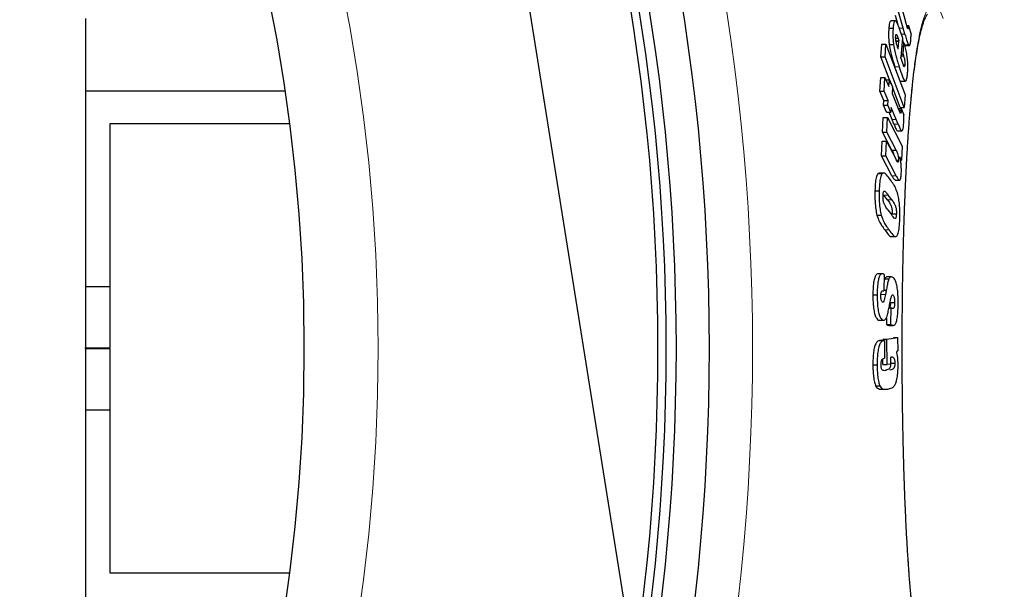
# Model space of a CAD drawing. Units: millimetres. Extents: x 22975 to 25499, y -12324 to -7150.
# Drawn here: x 24687 to 24926, y -11503 to -11364 of the extents above; entities that cross this region are included whole.
import ezdxf

# ---------------------------------------------------------------- set-up
doc = ezdxf.new("R2010")
doc.units = ezdxf.units.MM
doc.layers.add('AM_5', color=3, linetype='Continuous', lineweight=25)
doc.layers.add('AZ3', color=7, linetype='Continuous')
doc.styles.get("Standard").update_dxf_attribs({"font": 'arial.ttf'})
doc.dimstyles.new('AM_DIN$2', dxfattribs={"dimtxt": 3.5, "dimasz": 3.5, "dimexe": 1, "dimexo": 1, "dimgap": 1.5, "dimtad": 1, "dimdsep": 46, "dimtxsty": 'STANDARD', "dimcen": 0, "dimclrd": 256, "dimclre": 256, "dimclrt": 2, "dimadec": 0, "dimazin": 2, "dimtp": 0.1, "dimtm": 0.1, "dimtfac": 0.71, "dimtdec": 3, "dimtmove": 0, "dimatfit": 3, "dimfxl": 1, "dimlwd": -1, "dimlwe": -1, "dimarcsym": 0})

# ---------------------------------------------------------------- blocks, each defined once
blk = doc.blocks.new('*D191')
at = {"layer": 'AM_5'}
for p, q in [((24875.05, -11255.11), (25128.98, -11175.03)), ((25024.96, -11444.13), (25170.4, -11444.13))]:
    blk.add_line(p, q, dxfattribs=at)
blk.add_arc((24275.69, -11444.13), 869.71, 4.28313, 13.22063, dxfattribs=at)
for points in [[(25111.91, -11248.09), (25132.8, -11242.35), (25105.13, -11182.55)], [(25153.8, -11378.77), (25132.15, -11379.58), (25145.4, -11444.13)]]:
    blk.add_solid(points, dxfattribs=at)
at = {"layer": 'DEFPOINTS', "color": 0}
for p in [(24874.1, -11255.41), (24834.4, -11267.93), (25140.9, -11355.72), (24917.96, -11444.13), (25023.96, -11444.13)]:
    blk.add_point(p, dxfattribs=at)
at = {"layer": 'AM_5', "color": 2, "insert": (25174.79, -11302.13), "char_height": 50, "attachment_point": 5, "rotation": 278.9747}
blk.add_mtext('19°', dxfattribs=at)
blk = doc.blocks.new('*D192')
at = {"layer": 'AM_5'}
for p, q in [((25024.96, -11444.13), (25171.16, -11444.13)), ((24875.05, -11633.15), (25129.69, -11713.46))]:
    blk.add_line(p, q, dxfattribs=at)
blk.add_arc((24275.69, -11444.13), 870.46, 346.77567, 355.72056, dxfattribs=at)
for points in [[(25132.9, -11508.68), (25154.55, -11509.49), (25146.16, -11444.13)], [(25133.52, -11646.13), (25112.63, -11640.39), (25105.85, -11705.94)]]:
    blk.add_solid(points, dxfattribs=at)
at = {"layer": 'DEFPOINTS', "color": 0}
for p in [(24917.96, -11444.13), (25023.96, -11444.13), (24834.4, -11620.33), (25128.16, -11620.19), (24874.1, -11632.85)]:
    blk.add_point(p, dxfattribs=at)
at = {"layer": 'AM_5', "color": 2, "insert": (25097.38, -11560.84), "char_height": 50, "attachment_point": 5, "rotation": 81.9156}
blk.add_mtext('19°', dxfattribs=at)

msp = doc.modelspace()

# ---------------------------------------------------------------- linework, layer by layer
at = {"layer": 'AM_5'}
msp.add_line((24853.14, -11626.96), (24721.11, -10801.7), dxfattribs=at)
at = {"layer": 'AZ3'}
for p, q in [((24900.58, -11359.93), (24901.97, -11364.8)), ((24702.96, -11364.13), (24702.96, -11381.68)), ((24900.21, -11365.75), (24899.52, -11363.33)), ((24901.44, -11366.44), (24900.29, -11362.44)), ((24897.94, -11366.41), (24898.97, -11366.41)), ((24899.5, -11364.65), (24898.47, -11364.65)), ((24901.85, -11367.91), (24901.44, -11366.44)), ((24902.26, -11365.78), (24902.73, -11365.78)), ((24902.29, -11365.89), (24902.72, -11365.89)), ((24902.4, -11366.21), (24902.7, -11366.21)), ((24902.73, -11365.78), (24903.33, -11367.99)), ((24899.59, -11368.9), (24900.19, -11368.9)), ((24900.79, -11367.43), (24901.22, -11368.75)), ((24901.22, -11368.75), (24900.82, -11373.5)), ((24896.01, -11373.42), (24896.2, -11370.33)), ((24896.2, -11370.33), (24897.24, -11370.33)), ((24897.04, -11373.42), (24897.24, -11370.33)), ((24897.24, -11370.33), (24901.9, -11382.63)), ((24898.03, -11370.42), (24899.06, -11370.42)), ((24899.65, -11369.5), (24900.37, -11369.5)), ((24899.66, -11369.56), (24900.39, -11369.56)), ((24900.22, -11371.52), (24900.39, -11369.56)), ((24900.39, -11369.56), (24900.37, -11369.5)), ((24901.12, -11370), (24901.6, -11370)), ((24901.38, -11372.73), (24901.6, -11370)), ((24901.6, -11370), (24901.67, -11370.23)), ((24901.65, -11370.46), (24902.67, -11370.46)), ((24901.86, -11370.66), (24902.88, -11370.66)), ((24898.52, -11380.07), (24896.01, -11373.42)), ((24896.01, -11373.42), (24897.04, -11373.42)), ((24901.69, -11385.73), (24897.04, -11373.42)), ((24900.85, -11373.15), (24901.52, -11373.15)), ((24900.89, -11372.73), (24901.38, -11372.73)), ((24901.42, -11375.36), (24901.81, -11375.36)), ((24895.77, -11381.77), (24895.96, -11378.43)), ((24895.96, -11378.43), (24896.99, -11378.43)), ((24896.8, -11381.77), (24896.99, -11378.43)), ((24896.99, -11378.43), (24897.96, -11380.64)), ((24897.23, -11378.97), (24898.05, -11378.97)), ((24897.96, -11380.64), (24898.05, -11378.97)), ((24898.05, -11378.97), (24898.78, -11380.67)), ((24898.78, -11380.67), (24898.7, -11382.33)), ((24900.66, -11385.73), (24898.78, -11380.74)), ((24900.87, -11379.33), (24901.89, -11379.33)), ((24900.9, -11379.33), (24901.92, -11379.33)), ((24702.96, -11381.68), (24751.32, -11381.68)), ((24702.96, -11381.68), (24702.96, -11429.13)), ((24896.74, -11383.97), (24895.77, -11381.77)), ((24895.77, -11381.77), (24896.8, -11381.77)), ((24897.78, -11383.97), (24896.8, -11381.77)), ((24898.7, -11382.33), (24900.2, -11385.92)), ((24901.9, -11382.63), (24901.69, -11385.73)), ((24896.67, -11385.16), (24896.74, -11383.97)), ((24897.4, -11386.86), (24896.67, -11385.16)), ((24896.67, -11385.16), (24897.7, -11385.16)), ((24896.74, -11383.97), (24897.78, -11383.97)), ((24897.7, -11385.16), (24897.78, -11383.97)), ((24898.43, -11386.86), (24897.7, -11385.16)), ((24898.51, -11385.67), (24898.43, -11386.86)), ((24899.74, -11388.62), (24898.51, -11385.67)), ((24900.66, -11385.73), (24901.69, -11385.73)), ((24896.41, -11391.69), (24896.53, -11388.11)), ((24896.53, -11388.11), (24897.57, -11388.11)), ((24897.4, -11386.86), (24898.43, -11386.86)), ((24897.44, -11391.69), (24897.57, -11388.11)), ((24897.57, -11388.11), (24901.15, -11395.1)), ((24898.72, -11388.62), (24897.98, -11386.86)), ((24900.21, -11385.9), (24900.95, -11385.9)), ((24900.25, -11386.03), (24900.95, -11386.03)), ((24900.42, -11386.44), (24900.94, -11386.44)), ((24900.95, -11385.9), (24901.58, -11387.48)), ((24708.96, -11389.58), (24752.42, -11389.58)), ((24708.96, -11429.13), (24708.96, -11389.58)), ((24899.16, -11389.71), (24898.72, -11388.62)), ((24900.19, -11389.71), (24899.74, -11388.62)), ((24898.69, -11396.05), (24896.41, -11391.69)), ((24896.41, -11391.69), (24897.44, -11391.69)), ((24899.72, -11396.05), (24897.44, -11391.69)), ((24900.01, -11391.37), (24900.07, -11391.33)), ((24900.01, -11391.37), (24901.04, -11391.37)), ((24900.07, -11391.38), (24901.1, -11391.38)), ((24896.16, -11397.41), (24896.33, -11393.83)), ((24896.33, -11393.83), (24897.36, -11393.83)), ((24897.19, -11397.41), (24897.36, -11393.83)), ((24897.36, -11393.83), (24899.61, -11398.15)), ((24901.15, -11395.1), (24901.03, -11398.47)), ((24898.69, -11402.28), (24896.16, -11397.41)), ((24896.16, -11397.41), (24897.19, -11397.41)), ((24899.71, -11402.28), (24897.19, -11397.41)), ((24898.69, -11396.05), (24899.72, -11396.05)), ((24901.03, -11398.47), (24900.62, -11397.65)), ((24899.79, -11398.5), (24900.27, -11398.5)), ((24900.76, -11398.47), (24901.03, -11398.47)), ((24895.57, -11401.69), (24895.32, -11401.72)), ((24895.32, -11401.72), (24896.35, -11401.72)), ((24896.61, -11401.6), (24895.57, -11401.6)), ((24899.49, -11403.31), (24900.52, -11403.31)), ((24894.55, -11405.91), (24895.58, -11405.91)), ((24897.62, -11408.12), (24896.75, -11406.94)), ((24898.65, -11408.12), (24897.78, -11406.94)), ((24895.05, -11411.83), (24896.08, -11411.83)), ((24897.68, -11410.51), (24898.56, -11411.7)), ((24898.73, -11411.51), (24899.76, -11411.51)), ((24898.59, -11417.04), (24899.62, -11417.04)), ((24896.34, -11426.05), (24895.31, -11426.05)), ((24896.76, -11426.21), (24896.75, -11430.23)), ((24896.92, -11427.31), (24896.76, -11427.79)), ((24896.92, -11427.31), (24897.95, -11427.31)), ((24898.56, -11426.79), (24897.53, -11426.79)), ((24702.96, -11429.13), (24708.96, -11429.13)), ((24702.96, -11429.13), (24702.96, -11444.01)), ((24708.96, -11444.01), (24708.96, -11429.13)), ((24896.75, -11430.23), (24896.69, -11430.2)), ((24896.75, -11430.05), (24897.31, -11430.05)), ((24894.06, -11431.19), (24895.09, -11431.19)), ((24898.31, -11433.01), (24899.34, -11433.01)), ((24897.96, -11434.35), (24898.49, -11434.35)), ((24898.44, -11438.36), (24898.49, -11434.35)), ((24898.49, -11434.35), (24898.63, -11434.41)), ((24895.43, -11437.28), (24895.65, -11437.3)), ((24895.43, -11437.28), (24896.46, -11437.28)), ((24897.41, -11438.36), (24897.43, -11436.83)), ((24897.41, -11438.36), (24898.44, -11438.36)), ((24897.66, -11438.52), (24898.69, -11438.52)), ((24897.94, -11438.59), (24898.97, -11438.59)), ((24895.66, -11442.25), (24896.69, -11442.25)), ((24896.71, -11442.25), (24895.68, -11442.25)), ((24895.84, -11442.25), (24896.88, -11442.25)), ((24896.45, -11441.9), (24897.48, -11441.9)), ((24896.88, -11442.25), (24896.91, -11446.52)), ((24897.48, -11441.9), (24900.07, -11441.52)), ((24897.53, -11448.1), (24897.48, -11441.9)), ((24899.04, -11441.52), (24900.07, -11441.52)), ((24900.07, -11441.52), (24900.1, -11444.76)), ((24702.96, -11444.25), (24702.96, -11444.01)), ((24702.96, -11444.01), (24708.96, -11444.01)), ((24708.96, -11444.25), (24702.96, -11444.25)), ((24702.96, -11444.25), (24702.96, -11459.13)), ((24708.96, -11459.13), (24708.96, -11444.25)), ((24900.1, -11444.76), (24899.82, -11445.01)), ((24896.5, -11448.1), (24896.49, -11446.67)), ((24896.91, -11446.52), (24896.85, -11446.52)), ((24898.37, -11446.31), (24898.37, -11447.98)), ((24898.37, -11447.76), (24899.37, -11447.76)), ((24894.06, -11448.14), (24895.1, -11448.14)), ((24896.5, -11448.1), (24897.53, -11448.1)), ((24898.37, -11447.98), (24897.53, -11448.1)), ((24894.73, -11453.24), (24895.76, -11453.24)), ((24896.12, -11454.07), (24897.15, -11454.07)), ((24702.96, -11459.13), (24702.96, -11506.58)), ((24708.96, -11459.13), (24702.96, -11459.13)), ((24708.96, -11498.68), (24708.96, -11459.13)), ((24752.42, -11498.68), (24708.96, -11498.68))]:
    msp.add_line(p, q, dxfattribs=at)
at = {"layer": 'AZ3', "color": 8, "linetype": 'Continuous', "lineweight": 18}
for p, q in [((24900.41, -11366.44), (24901.44, -11366.44)), ((24900.95, -11367.91), (24901.85, -11367.91)), ((24900.88, -11372.8), (24901.4, -11372.8)), ((24899.42, -11375.84), (24900.45, -11375.84)), ((24898.72, -11388.62), (24899.74, -11388.62)), ((24899.16, -11389.71), (24900.19, -11389.71)), ((24898.69, -11402.28), (24899.71, -11402.28)), ((24896.75, -11406.94), (24897.78, -11406.94)), ((24897.62, -11408.12), (24898.65, -11408.12)), ((24896.94, -11415.4), (24897.97, -11415.4)), ((24896.09, -11431.06), (24897.12, -11431.06))]:
    msp.add_line(p, q, dxfattribs=at)
for radius in [531.88, 441]:
    msp.add_circle((24332.96, -11444.13), radius, dxfattribs=at)
at = {"layer": 'AZ3'}
for radius in [521.34, 513.31, 510.85, 508.85, 423]:
    msp.add_circle((24332.96, -11444.13), radius, dxfattribs=at)
for radius, start in [(140, 76.5853), (135, 75.2603)]:
    msp.add_arc((24700.96, -11444.13), radius, start, 270, dxfattribs=at)
at = {"layer": 'AZ3', "color": 8, "linetype": 'Continuous', "lineweight": 18}
msp.add_open_spline([(24911.12, -11524.13), (24911.02, -11524.4), (24910.68, -11525.38), (24910.08, -11526.42), (24909.35, -11527.27), (24908.62, -11527.51), (24907.9, -11527.16), (24907.21, -11526.2), (24906.54, -11524.68), (24905.9, -11522.59), (24905.28, -11519.92), (24904.7, -11516.71), (24904.17, -11513.01), (24903.67, -11508.83), (24903.21, -11504.14), (24902.76, -11498.6), (24902.34, -11492.17), (24901.98, -11485.32), (24901.71, -11478.61), (24901.5, -11472.15), (24901.33, -11465.43), (24901.21, -11458.55), (24901.14, -11451.63), (24901.11, -11444.65), (24901.13, -11437.61), (24901.2, -11430.61), (24901.31, -11423.76), (24901.47, -11417.06), (24901.68, -11410.48), (24901.93, -11404.14), (24902.23, -11398.14), (24902.57, -11392.45), (24902.96, -11387.08), (24903.4, -11382.13), (24903.87, -11377.65), (24904.39, -11373.64), (24904.95, -11370.11), (24905.55, -11367.11), (24906.17, -11364.69), (24906.83, -11362.83), (24907.52, -11361.55), (24908.23, -11360.86), (24908.95, -11360.78), (24909.68, -11361.3), (24910.42, -11362.35), (24910.91, -11363.55), (24911.14, -11364.13)], degree=3, knots=[0, 0, 0, 0, 0.009044, 0.032324, 0.054864, 0.077404, 0.100595, 0.123785, 0.146256, 0.168727, 0.191846, 0.214965, 0.23744, 0.259916, 0.283045, 0.306175, 0.334128, 0.362388, 0.384728, 0.407067, 0.430053, 0.45304, 0.475397, 0.497754, 0.52076, 0.543767, 0.566174, 0.58858, 0.61164, 0.634701, 0.657188, 0.679675, 0.702821, 0.725967, 0.748547, 0.771126, 0.794369, 0.817611, 0.840248, 0.862885, 0.886184, 0.909483, 0.932092, 0.954702, 0.977967, 1, 1, 1, 1], dxfattribs=at)
at = {"layer": 'AZ3'}
for points, knots in [([(24907.25, -11525.25), (24907.25, -11525.26), (24907.27, -11525.27), (24907.09, -11525.05), (24906.83, -11524.55), (24906.49, -11523.73), (24906.11, -11522.59), (24905.72, -11521.11), (24905.31, -11519.29), (24904.91, -11517.16), (24904.52, -11514.72), (24904.15, -11511.99), (24903.78, -11508.99), (24903.44, -11505.73), (24903.12, -11502.23), (24902.83, -11498.51), (24902.56, -11494.59), (24902.31, -11490.5), (24902.09, -11486.24), (24901.89, -11481.82), (24901.71, -11477.24), (24901.56, -11472.51), (24901.43, -11467.65), (24901.33, -11462.69), (24901.25, -11457.64), (24901.2, -11452.54), (24901.17, -11447.41), (24901.16, -11442.29), (24901.19, -11437.18), (24901.23, -11432.12), (24901.3, -11427.15), (24901.4, -11422.25), (24901.52, -11417.45), (24901.66, -11412.71), (24901.83, -11408.07), (24902.02, -11403.54), (24902.24, -11399.15), (24902.48, -11394.93), (24902.75, -11390.89), (24903.04, -11387.07), (24903.35, -11383.48), (24903.68, -11380.15), (24904.03, -11377.1), (24904.4, -11374.33), (24904.78, -11371.85), (24905.18, -11369.64), (24905.59, -11367.71), (24906.02, -11366.08), (24906.43, -11364.77), (24906.82, -11363.84), (24907.11, -11363.27), (24907.31, -11363.02), (24907.31, -11363.02), (24907.31, -11363.02)], [0, 0, 0, 0, 0.00711, 0.021971, 0.037845, 0.054814, 0.073064, 0.092217, 0.112, 0.132208, 0.1527, 0.173376, 0.194162, 0.215001, 0.23584, 0.256643, 0.277384, 0.298046, 0.31853, 0.339064, 0.359729, 0.380508, 0.401382, 0.422324, 0.443309, 0.464301, 0.485269, 0.506186, 0.527034, 0.547796, 0.568447, 0.588882, 0.609383, 0.630034, 0.650817, 0.671709, 0.692677, 0.713687, 0.734688, 0.755635, 0.776486, 0.797201, 0.817747, 0.838087, 0.858226, 0.878502, 0.898875, 0.91923, 0.939388, 0.9591, 0.975801, 0.99113, 1, 1, 1, 1]), ([(24897.94, -11366.41), (24897.92, -11366.69), (24897.86, -11367.5), (24897.86, -11368.87), (24897.98, -11370.02), (24898.03, -11370.42)], [0, 0, 0, 0, 0.251753, 0.742047, 1, 1, 1, 1]), ([(24898.47, -11364.72), (24898.39, -11364.74), (24898.2, -11364.77), (24898.04, -11365.46), (24897.97, -11366.1), (24897.94, -11366.41)], [0, 0, 0, 0, 0.293771, 0.655062, 1, 1, 1, 1]), ([(24898.97, -11366.41), (24898.95, -11366.69), (24898.89, -11367.5), (24898.89, -11368.87), (24899.02, -11370.02), (24899.06, -11370.42)], [0, 0, 0, 0, 0.251755, 0.742095, 1, 1, 1, 1]), ([(24899.59, -11364.67), (24899.48, -11364.68), (24899.26, -11364.71), (24899.07, -11365.45), (24899, -11366.1), (24898.97, -11366.41)], [0, 0, 0, 0, 0.370389, 0.69248, 1, 1, 1, 1]), ([(24900.79, -11367.43), (24900.61, -11366.85), (24900.32, -11365.98), (24899.9, -11364.97), (24899.7, -11364.77), (24899.59, -11364.67)], [0, 0, 0, 0, 0.480861, 0.730771, 1, 1, 1, 1]), ([(24902.7, -11366.21), (24902.69, -11366.32), (24902.66, -11366.49), (24902.6, -11366.6), (24902.55, -11366.58), (24902.43, -11366.36), (24902.24, -11365.74), (24902.07, -11365.15), (24901.97, -11364.8)], [0, 0, 0, 0, 0.154617, 0.244517, 0.31864, 0.392892, 0.639286, 1, 1, 1, 1]), ([(24902.72, -11365.89), (24902.72, -11365.94), (24902.71, -11366.03), (24902.71, -11366.13), (24902.7, -11366.18), (24902.7, -11366.21)], [0, 0, 0, 0, 0.499565, 0.749704, 1, 1, 1, 1]), ([(24902.73, -11365.78), (24902.73, -11365.79), (24902.73, -11365.81), (24902.72, -11365.84), (24902.72, -11365.87), (24902.72, -11365.89)], [0, 0, 0, 0, 0.250344, 0.500828, 1, 1, 1, 1]), ([(24900.02, -11370.95), (24899.96, -11370.74), (24899.84, -11370.37), (24899.7, -11369.82), (24899.62, -11369.35), (24899.59, -11368.97), (24899.58, -11368.65), (24899.59, -11368.48), (24899.6, -11368.4)], [0, 0, 0, 0, 0.289025, 0.510898, 0.637768, 0.765065, 0.884376, 1, 1, 1, 1]), ([(24899.6, -11368.4), (24899.61, -11368.28), (24899.64, -11368.08), (24899.71, -11367.96), (24899.81, -11368), (24899.98, -11368.28), (24900.11, -11368.66), (24900.19, -11368.9)], [0, 0, 0, 0, 0.185991, 0.318598, 0.45124, 0.643648, 1, 1, 1, 1]), ([(24900.19, -11368.9), (24900.22, -11369), (24900.27, -11369.15), (24900.33, -11369.35), (24900.36, -11369.45), (24900.37, -11369.5)], [0, 0, 0, 0, 0.499695, 0.74983, 1, 1, 1, 1]), ([(24901.85, -11367.91), (24901.99, -11368.39), (24902.18, -11369.1), (24902.46, -11369.99), (24902.6, -11370.3), (24902.67, -11370.46)], [0, 0, 0, 0, 0.4920437, 0.7419919, 1, 1, 1, 1]), ([(24903.23, -11369.6), (24903.25, -11369.48), (24903.27, -11369.24), (24903.29, -11368.83), (24903.31, -11368.42), (24903.32, -11368.13), (24903.33, -11367.99)], [0, 0, 0, 0, 0.250005, 0.500083, 0.749997, 1, 1, 1, 1]), ([(24898.03, -11370.42), (24898.12, -11371), (24898.3, -11372.09), (24898.66, -11373.4), (24899.02, -11374.61), (24899.28, -11375.41), (24899.42, -11375.84)], [0, 0, 0, 0, 0.266773, 0.493595, 0.726208, 1, 1, 1, 1]), ([(24899.06, -11370.42), (24899.15, -11371), (24899.33, -11372.09), (24899.69, -11373.4), (24900.05, -11374.61), (24900.31, -11375.41), (24900.45, -11375.84)], [0, 0, 0, 0, 0.266793, 0.493614, 0.726225, 1, 1, 1, 1]), ([(24900.22, -11371.52), (24900.19, -11371.43), (24900.14, -11371.29), (24900.07, -11371.1), (24900.04, -11371), (24900.02, -11370.95)], [0, 0, 0, 0, 0.499356, 0.749537, 1, 1, 1, 1]), ([(24901.19, -11369.17), (24901.2, -11369.22), (24901.28, -11369.5), (24901.37, -11369.8), (24901.44, -11369.98), (24901.45, -11370)], [0, 0, 0, 0, 0.151402, 0.927321, 1, 1, 1, 1]), ([(24902.47, -11377.5), (24902.5, -11377.15), (24902.54, -11376.47), (24902.55, -11375.28), (24902.46, -11373.97), (24902.26, -11372.56), (24901.99, -11371.29), (24901.77, -11370.57), (24901.67, -11370.23)], [0, 0, 0, 0, 0.171317, 0.341442, 0.496419, 0.652036, 0.838249, 1, 1, 1, 1]), ([(24902.67, -11370.46), (24902.75, -11370.56), (24902.91, -11370.75), (24903.11, -11370.45), (24903.19, -11369.93), (24903.23, -11369.6)], [0, 0, 0, 0, 0.290951, 0.547346, 1, 1, 1, 1]), ([(24900.86, -11373.62), (24900.85, -11373.6), (24900.84, -11373.57), (24900.83, -11373.53), (24900.83, -11373.51), (24900.82, -11373.5)], [0, 0, 0, 0, 0.499584, 0.749731, 1, 1, 1, 1]), ([(24901.13, -11374.53), (24901.09, -11374.38), (24901.02, -11374.16), (24900.93, -11373.85), (24900.88, -11373.7), (24900.86, -11373.62)], [0, 0, 0, 0, 0.499814, 0.749907, 1, 1, 1, 1]), ([(24901.38, -11372.73), (24901.38, -11372.74), (24901.39, -11372.76), (24901.4, -11372.79), (24901.4, -11372.8), (24901.4, -11372.8)], [0, 0, 0, 0, 0.49871, 0.749225, 1, 1, 1, 1]), ([(24901.4, -11372.8), (24901.42, -11372.86), (24901.45, -11372.94), (24901.49, -11373.06), (24901.51, -11373.12), (24901.52, -11373.15)], [0, 0, 0, 0, 0.49949, 0.749659, 1, 1, 1, 1]), ([(24901.52, -11373.15), (24901.58, -11373.35), (24901.67, -11373.66), (24901.77, -11374.16), (24901.81, -11374.54), (24901.83, -11374.93), (24901.83, -11375.19), (24901.81, -11375.33), (24901.81, -11375.36)], [0, 0, 0, 0, 0.313544, 0.47901, 0.620115, 0.760936, 0.956711, 1, 1, 1, 1]), ([(24900.45, -11375.84), (24900.68, -11376.56), (24901.03, -11377.65), (24901.52, -11378.95), (24901.77, -11379.2), (24901.89, -11379.33)], [0, 0, 0, 0, 0.481546, 0.731521, 1, 1, 1, 1]), ([(24901.81, -11375.36), (24901.79, -11375.51), (24901.77, -11375.74), (24901.68, -11375.82), (24901.58, -11375.73), (24901.39, -11375.32), (24901.24, -11374.85), (24901.13, -11374.53)], [0, 0, 0, 0, 0.197013, 0.307045, 0.417103, 0.604866, 1, 1, 1, 1]), ([(24901.89, -11379.33), (24902, -11379.27), (24902.23, -11379.14), (24902.39, -11378.3), (24902.45, -11377.66), (24902.47, -11377.5)], [0, 0, 0, 0, 0.3638, 0.836186, 1, 1, 1, 1]), ([(24900.94, -11386.44), (24900.93, -11386.61), (24900.91, -11386.86), (24900.85, -11387.07), (24900.8, -11387.12), (24900.67, -11387.02), (24900.47, -11386.57), (24900.29, -11386.15), (24900.2, -11385.92)], [0, 0, 0, 0, 0.167246, 0.251489, 0.32268, 0.393557, 0.67831, 1, 1, 1, 1]), ([(24900.95, -11386.03), (24900.95, -11386.1), (24900.95, -11386.21), (24900.94, -11386.34), (24900.94, -11386.41), (24900.94, -11386.44)], [0, 0, 0, 0, 0.499947, 0.749964, 1, 1, 1, 1]), ([(24900.95, -11385.9), (24900.95, -11385.92), (24900.95, -11385.94), (24900.95, -11385.98), (24900.95, -11386.01), (24900.95, -11386.03)], [0, 0, 0, 0, 0.250022, 0.500058, 1, 1, 1, 1]), ([(24901.54, -11389.49), (24901.55, -11389.33), (24901.57, -11389.01), (24901.58, -11388.34), (24901.58, -11387.82), (24901.58, -11387.48)], [0, 0, 0, 0, 0.250175, 0.50043, 1, 1, 1, 1]), ([(24899.16, -11389.71), (24899.3, -11390.04), (24899.51, -11390.56), (24899.8, -11391.16), (24899.94, -11391.3), (24900.01, -11391.37)], [0, 0, 0, 0, 0.492159, 0.74196, 1, 1, 1, 1]), ([(24900.19, -11389.71), (24900.33, -11390.04), (24900.54, -11390.56), (24900.83, -11391.16), (24900.97, -11391.3), (24901.04, -11391.37)], [0, 0, 0, 0, 0.492157, 0.741959, 1, 1, 1, 1]), ([(24901.04, -11391.37), (24901.12, -11391.36), (24901.27, -11391.33), (24901.45, -11390.67), (24901.51, -11389.95), (24901.54, -11389.49)], [0, 0, 0, 0, 0.292455, 0.546278, 1, 1, 1, 1]), ([(24898.69, -11396.05), (24898.81, -11396.29), (24898.95, -11396.57), (24899.06, -11397.06), (24899.08, -11397.15)], [0, 0, 0, 0, 0.8263666, 1, 1, 1, 1]), ([(24899.72, -11396.05), (24899.83, -11396.3), (24900.01, -11396.67), (24900.18, -11397.37), (24900.25, -11397.82), (24900.27, -11398.18), (24900.27, -11398.39), (24900.27, -11398.5)], [0, 0, 0, 0, 0.451492, 0.674278, 0.788686, 0.886283, 1, 1, 1, 1]), ([(24900.96, -11401.67), (24900.97, -11401.22), (24900.99, -11400.4), (24900.86, -11398.95), (24900.71, -11398.12), (24900.62, -11397.65)], [0, 0, 0, 0, 0.344439, 0.626211, 1, 1, 1, 1]), ([(24900.27, -11398.5), (24900.26, -11398.61), (24900.25, -11398.79), (24900.21, -11398.95), (24900.15, -11399.01), (24900.02, -11398.94), (24899.84, -11398.6), (24899.68, -11398.29), (24899.61, -11398.15)], [0, 0, 0, 0, 0.115179, 0.194331, 0.273366, 0.355188, 0.720468, 1, 1, 1, 1]), ([(24895.32, -11401.72), (24895.18, -11401.93), (24894.9, -11402.34), (24894.63, -11403.88), (24894.58, -11405.19), (24894.55, -11405.91)], [0, 0, 0, 0, 0.31117, 0.6247, 1, 1, 1, 1]), ([(24896.35, -11401.72), (24896.21, -11401.93), (24895.93, -11402.34), (24895.67, -11403.88), (24895.61, -11405.19), (24895.58, -11405.91)], [0, 0, 0, 0, 0.311157, 0.624674, 1, 1, 1, 1]), ([(24898.3, -11403.24), (24897.98, -11402.84), (24897.5, -11402.22), (24896.84, -11401.56), (24896.51, -11401.67), (24896.35, -11401.72)], [0, 0, 0, 0, 0.490662, 0.740026, 1, 1, 1, 1]), ([(24898.69, -11402.28), (24898.83, -11402.57), (24899.1, -11403.1), (24899.37, -11403.21), (24899.49, -11403.26)], [0, 0, 0, 0, 0.530798, 1, 1, 1, 1]), ([(24899.71, -11402.28), (24899.86, -11402.55), (24900.14, -11403.08), (24900.51, -11403.42), (24900.75, -11403.14), (24900.9, -11402.58), (24900.94, -11402), (24900.96, -11401.67)], [0, 0, 0, 0, 0.2773, 0.557653, 0.691093, 0.824835, 1, 1, 1, 1]), ([(24900.13, -11406.84), (24899.96, -11406.3), (24899.63, -11405.25), (24899, -11404.24), (24898.56, -11403.61), (24898.3, -11403.24)], [0, 0, 0, 0, 0.300568, 0.592964, 1, 1, 1, 1]), ([(24894.55, -11405.91), (24894.54, -11406.4), (24894.52, -11407.58), (24894.62, -11409.41), (24894.83, -11410.91), (24895, -11411.59), (24895.05, -11411.83)], [0, 0, 0, 0, 0.246403, 0.595866, 0.861762, 1, 1, 1, 1]), ([(24895.58, -11405.91), (24895.57, -11406.4), (24895.56, -11407.58), (24895.65, -11409.41), (24895.87, -11410.91), (24896.03, -11411.59), (24896.08, -11411.83)], [0, 0, 0, 0, 0.246408, 0.595905, 0.86182, 1, 1, 1, 1]), ([(24897.68, -11410.51), (24897.48, -11410.24), (24897.18, -11409.81), (24896.83, -11409.2), (24896.65, -11408.71), (24896.56, -11408.26), (24896.51, -11407.71), (24896.52, -11407.35), (24896.52, -11407.14)], [0, 0, 0, 0, 0.415264, 0.634794, 0.722374, 0.810939, 0.888403, 1, 1, 1, 1]), ([(24896.52, -11407.14), (24896.53, -11406.88), (24896.55, -11406.47), (24896.64, -11406.1), (24896.77, -11405.93), (24897.02, -11406.04), (24897.36, -11406.4), (24897.64, -11406.76), (24897.78, -11406.94)], [0, 0, 0, 0, 0.142683, 0.221008, 0.299664, 0.431545, 0.714349, 1, 1, 1, 1]), ([(24900.6, -11412.73), (24900.61, -11412.23), (24900.63, -11411.04), (24900.53, -11409.18), (24900.32, -11407.7), (24900.17, -11407.04), (24900.13, -11406.84)], [0, 0, 0, 0, 0.2510331, 0.6059153, 0.8772777, 1, 1, 1, 1]), ([(24897.62, -11408.12), (24897.82, -11408.4), (24898.11, -11408.83), (24898.44, -11409.43), (24898.61, -11409.93), (24898.69, -11410.38), (24898.74, -11410.94), (24898.73, -11411.3), (24898.73, -11411.51)], [0, 0, 0, 0, 0.414291, 0.633436, 0.720224, 0.807619, 0.888351, 1, 1, 1, 1]), ([(24898.65, -11408.12), (24898.85, -11408.4), (24899.14, -11408.83), (24899.47, -11409.43), (24899.64, -11409.93), (24899.72, -11410.38), (24899.77, -11410.94), (24899.76, -11411.3), (24899.76, -11411.51)], [0, 0, 0, 0, 0.414284, 0.633427, 0.720216, 0.807613, 0.888348, 1, 1, 1, 1]), ([(24895.05, -11411.83), (24895.23, -11412.36), (24895.58, -11413.42), (24896.24, -11414.41), (24896.69, -11415.04), (24896.94, -11415.4)], [0, 0, 0, 0, 0.302626, 0.604556, 1, 1, 1, 1]), ([(24896.08, -11411.83), (24896.26, -11412.36), (24896.62, -11413.42), (24897.27, -11414.41), (24897.72, -11415.04), (24897.97, -11415.4)], [0, 0, 0, 0, 0.302655, 0.604576, 1, 1, 1, 1]), ([(24899.76, -11411.51), (24899.75, -11411.72), (24899.73, -11412.08), (24899.66, -11412.46), (24899.57, -11412.65), (24899.34, -11412.7), (24899, -11412.28), (24898.7, -11411.88), (24898.56, -11411.7)], [0, 0, 0, 0, 0.116421, 0.196171, 0.276131, 0.357405, 0.694794, 1, 1, 1, 1]), ([(24899.85, -11416.94), (24899.98, -11416.73), (24900.25, -11416.3), (24900.51, -11414.74), (24900.57, -11413.43), (24900.6, -11412.73)], [0, 0, 0, 0, 0.314998, 0.632261, 1, 1, 1, 1]), ([(24896.94, -11415.4), (24897.25, -11415.8), (24897.72, -11416.41), (24898.28, -11417.03), (24898.51, -11416.98), (24898.59, -11416.96)], [0, 0, 0, 0, 0.5615647, 0.846999, 1, 1, 1, 1]), ([(24897.97, -11415.4), (24898.28, -11415.81), (24898.75, -11416.42), (24899.39, -11417.09), (24899.69, -11416.99), (24899.85, -11416.94)], [0, 0, 0, 0, 0.491197, 0.740866, 1, 1, 1, 1]), ([(24895.31, -11426.08), (24895.27, -11426.07), (24895.1, -11426.04), (24894.81, -11426.25), (24894.48, -11426.92), (24894.21, -11428.16), (24894.08, -11429.67), (24894.07, -11430.74), (24894.06, -11431.19)], [0, 0, 0, 0, 0.057268, 0.233895, 0.420888, 0.608412, 0.834244, 1, 1, 1, 1]), ([(24896.59, -11426.1), (24896.47, -11426.07), (24896.22, -11426), (24895.85, -11426.24), (24895.51, -11426.93), (24895.25, -11428.16), (24895.12, -11429.66), (24895.1, -11430.74), (24895.09, -11431.19)], [0, 0, 0, 0, 0.155589, 0.316341, 0.483195, 0.650523, 0.852037, 1, 1, 1, 1]), ([(24896.76, -11426.21), (24896.73, -11426.19), (24896.69, -11426.17), (24896.63, -11426.12), (24896.61, -11426.11), (24896.59, -11426.1)], [0, 0, 0, 0, 0.499861, 0.749778, 1, 1, 1, 1]), ([(24897.53, -11426.81), (24897.49, -11426.8), (24897.37, -11426.78), (24897.16, -11426.92), (24897, -11427.18), (24896.92, -11427.31)], [0, 0, 0, 0, 0.16368, 0.574851, 1, 1, 1, 1]), ([(24897.95, -11427.31), (24897.88, -11427.49), (24897.72, -11427.93), (24897.52, -11428.9), (24897.38, -11429.66), (24897.31, -11430.05)], [0, 0, 0, 0, 0.249175, 0.622435, 1, 1, 1, 1]), ([(24898.77, -11426.84), (24898.67, -11426.81), (24898.47, -11426.76), (24898.19, -11426.91), (24898.03, -11427.18), (24897.95, -11427.31)], [0, 0, 0, 0, 0.37663, 0.683104, 1, 1, 1, 1]), ([(24900.2, -11433.31), (24900.2, -11432.55), (24900.19, -11431.24), (24900, -11429.47), (24899.72, -11428.21), (24899.3, -11427.21), (24898.97, -11426.98), (24898.77, -11426.84)], [0, 0, 0, 0, 0.235158, 0.405317, 0.576204, 0.739469, 1, 1, 1, 1]), ([(24895.99, -11431.39), (24896, -11431.24), (24896, -11430.95), (24896.07, -11430.61), (24896.17, -11430.34), (24896.38, -11430.11), (24896.57, -11430.16), (24896.69, -11430.2)], [0, 0, 0, 0, 0.136013, 0.250033, 0.363569, 0.572717, 1, 1, 1, 1]), ([(24897.12, -11431.06), (24897.08, -11431.29), (24896.99, -11431.75), (24896.82, -11432.42), (24896.63, -11432.94), (24896.47, -11432.95), (24896.42, -11432.95)], [0, 0, 0, 0, 0.248211, 0.496859, 0.830474, 1, 1, 1, 1]), ([(24897.23, -11430.5), (24897.22, -11430.54), (24897.2, -11430.66), (24897.16, -11430.85), (24897.13, -11430.99), (24897.12, -11431.06)], [0, 0, 0, 0, 0.25, 0.625, 1, 1, 1, 1]), ([(24897.31, -11430.05), (24897.29, -11430.12), (24897.27, -11430.23), (24897.25, -11430.38), (24897.23, -11430.46), (24897.23, -11430.5)], [0, 0, 0, 0, 0.499653, 0.749767, 1, 1, 1, 1]), ([(24894.06, -11431.19), (24894.07, -11432), (24894.08, -11433.35), (24894.31, -11435.09), (24894.62, -11436.26), (24895.01, -11437.01), (24895.28, -11437.19), (24895.43, -11437.28)], [0, 0, 0, 0, 0.269758, 0.450194, 0.630946, 0.80696, 1, 1, 1, 1]), ([(24895.09, -11431.19), (24895.1, -11432), (24895.12, -11433.35), (24895.35, -11435.09), (24895.65, -11436.26), (24896.04, -11437.01), (24896.31, -11437.19), (24896.46, -11437.28)], [0, 0, 0, 0, 0.26977, 0.450215, 0.630978, 0.806988, 1, 1, 1, 1]), ([(24896.42, -11432.95), (24896.34, -11432.89), (24896.23, -11432.81), (24896.09, -11432.42), (24896.02, -11432.04), (24895.99, -11431.67), (24895.99, -11431.46), (24895.99, -11431.39)], [0, 0, 0, 0, 0.367254, 0.556783, 0.747207, 0.916085, 1, 1, 1, 1]), ([(24897.38, -11436.68), (24897.45, -11436.47), (24897.63, -11435.92), (24897.87, -11434.83), (24898.04, -11433.98), (24898.12, -11433.55)], [0, 0, 0, 0, 0.248305, 0.623154, 1, 1, 1, 1]), ([(24898.31, -11433.01), (24898.3, -11433.27), (24898.29, -11433.68), (24898.21, -11434.1), (24898.14, -11434.3), (24898.08, -11434.34), (24898.06, -11434.35)], [0, 0, 0, 0, 0.412024, 0.642648, 0.873686, 1, 1, 1, 1]), ([(24898.12, -11433.55), (24898.13, -11433.52), (24898.13, -11433.47), (24898.15, -11433.41), (24898.15, -11433.37), (24898.16, -11433.36)], [0, 0, 0, 0, 0.499925, 0.749948, 1, 1, 1, 1]), ([(24898.16, -11433.36), (24898.16, -11433.32), (24898.18, -11433.22), (24898.21, -11433.07), (24898.23, -11432.95), (24898.24, -11432.9)], [0, 0, 0, 0, 0.249956, 0.624935, 1, 1, 1, 1]), ([(24898.24, -11432.9), (24898.28, -11432.67), (24898.39, -11432.13), (24898.56, -11431.5), (24898.76, -11431.17), (24898.86, -11431.18), (24898.91, -11431.19)], [0, 0, 0, 0, 0.247996, 0.612073, 0.848471, 1, 1, 1, 1]), ([(24899.34, -11433.01), (24899.33, -11433.27), (24899.32, -11433.68), (24899.24, -11434.11), (24899.13, -11434.38), (24898.92, -11434.51), (24898.74, -11434.45), (24898.63, -11434.41)], [0, 0, 0, 0, 0.2023887, 0.3156589, 0.4291322, 0.631467, 1, 1, 1, 1]), ([(24898.69, -11438.52), (24898.92, -11438.57), (24899.27, -11438.64), (24899.7, -11437.94), (24899.97, -11436.9), (24900.16, -11435.32), (24900.19, -11434.07), (24900.2, -11433.31)], [0, 0, 0, 0, 0.28383, 0.446975, 0.611019, 0.762872, 1, 1, 1, 1]), ([(24898.91, -11431.19), (24898.97, -11431.24), (24899.08, -11431.32), (24899.21, -11431.66), (24899.29, -11432.07), (24899.33, -11432.55), (24899.34, -11432.86), (24899.34, -11433.01)], [0, 0, 0, 0, 0.28829, 0.476107, 0.664983, 0.833661, 1, 1, 1, 1]), ([(24896.46, -11437.28), (24896.57, -11437.31), (24896.77, -11437.36), (24897.08, -11437.19), (24897.27, -11436.87), (24897.38, -11436.68)], [0, 0, 0, 0, 0.3523105, 0.6191399, 1, 1, 1, 1]), ([(24897.41, -11438.36), (24897.45, -11438.39), (24897.51, -11438.44), (24897.6, -11438.49), (24897.64, -11438.51), (24897.66, -11438.52)], [0, 0, 0, 0, 0.499424, 0.749577, 1, 1, 1, 1]), ([(24898.44, -11438.36), (24898.48, -11438.39), (24898.54, -11438.44), (24898.63, -11438.49), (24898.67, -11438.51), (24898.69, -11438.52)], [0, 0, 0, 0, 0.499424, 0.749577, 1, 1, 1, 1]), ([(24895.66, -11442.25), (24895.41, -11442.34), (24895.03, -11442.47), (24894.54, -11443.42), (24894.25, -11444.64), (24894.08, -11446.28), (24894.07, -11447.45), (24894.06, -11448.14)], [0, 0, 0, 0, 0.296987, 0.468091, 0.640662, 0.791255, 1, 1, 1, 1]), ([(24896.69, -11442.25), (24896.45, -11442.34), (24896.06, -11442.47), (24895.57, -11443.42), (24895.29, -11444.64), (24895.12, -11446.28), (24895.1, -11447.45), (24895.1, -11448.14)], [0, 0, 0, 0, 0.2969754, 0.4680727, 0.6406361, 0.7912312, 1, 1, 1, 1]), ([(24896.88, -11442.25), (24896.85, -11442.26), (24896.8, -11442.26), (24896.74, -11442.25), (24896.71, -11442.25), (24896.69, -11442.25)], [0, 0, 0, 0, 0.4998548, 0.7499215, 1, 1, 1, 1]), ([(24900.18, -11448.23), (24900.17, -11447.92), (24900.16, -11447.18), (24900.06, -11446.07), (24899.92, -11445.38), (24899.83, -11445.05), (24899.82, -11445.01)], [0, 0, 0, 0, 0.250233, 0.598436, 0.947451, 1, 1, 1, 1]), ([(24896.05, -11448.11), (24896.05, -11447.93), (24896.06, -11447.63), (24896.13, -11447.24), (24896.25, -11446.88), (24896.51, -11446.61), (24896.72, -11446.56), (24896.85, -11446.52)], [0, 0, 0, 0, 0.135163, 0.230243, 0.348549, 0.591429, 1, 1, 1, 1]), ([(24899.37, -11447.76), (24899.37, -11447.95), (24899.36, -11448.27), (24899.3, -11448.64), (24899.21, -11448.92), (24899.03, -11449.18), (24898.67, -11449.33), (24898.37, -11449.39), (24898.18, -11449.43)], [0, 0, 0, 0, 0.097671, 0.162779, 0.2278, 0.334276, 0.587445, 1, 1, 1, 1]), ([(24898.37, -11446.31), (24898.41, -11446.29), (24898.47, -11446.27), (24898.55, -11446.26), (24898.58, -11446.25), (24898.6, -11446.25)], [0, 0, 0, 0, 0.49971, 0.749835, 1, 1, 1, 1]), ([(24898.6, -11446.25), (24898.77, -11446.23), (24898.99, -11446.22), (24899.23, -11446.6), (24899.33, -11446.99), (24899.37, -11447.37), (24899.37, -11447.64), (24899.37, -11447.76)], [0, 0, 0, 0, 0.498729, 0.695217, 0.80014, 0.905396, 1, 1, 1, 1]), ([(24894.06, -11448.14), (24894.07, -11448.62), (24894.08, -11449.6), (24894.19, -11451.08), (24894.41, -11452.39), (24894.63, -11452.97), (24894.73, -11453.24)], [0, 0, 0, 0, 0.237591, 0.483674, 0.759873, 1, 1, 1, 1]), ([(24895.1, -11448.14), (24895.1, -11448.62), (24895.11, -11449.6), (24895.23, -11451.08), (24895.44, -11452.39), (24895.66, -11452.97), (24895.76, -11453.24)], [0, 0, 0, 0, 0.237597, 0.483684, 0.759889, 1, 1, 1, 1]), ([(24897.36, -11449.55), (24897.14, -11449.57), (24896.81, -11449.6), (24896.44, -11449.52), (24896.24, -11449.32), (24896.13, -11449.04), (24896.07, -11448.68), (24896.05, -11448.36), (24896.05, -11448.17), (24896.05, -11448.11)], [0, 0, 0, 0, 0.435143, 0.661261, 0.749918, 0.839438, 0.905365, 0.971223, 1, 1, 1, 1]), ([(24898.33, -11447.98), (24898.33, -11448.1), (24898.32, -11448.34), (24898.27, -11448.64), (24898.18, -11448.92), (24898, -11449.18), (24897.64, -11449.33), (24897.34, -11449.39), (24897.15, -11449.43)], [0, 0, 0, 0, 0.0613728, 0.1290955, 0.1967266, 0.3074884, 0.5708499, 1, 1, 1, 1]), ([(24899.76, -11452.1), (24899.82, -11451.84), (24899.98, -11451.18), (24900.15, -11449.84), (24900.17, -11448.76), (24900.18, -11448.23)], [0, 0, 0, 0, 0.250658, 0.6367863, 1, 1, 1, 1]), ([(24897.65, -11454.04), (24898, -11453.97), (24898.55, -11453.88), (24899.23, -11453.39), (24899.59, -11452.71), (24899.74, -11452.18), (24899.76, -11452.1)], [0, 0, 0, 0, 0.48346, 0.731937, 0.956768, 1, 1, 1, 1]), ([(24894.73, -11453.24), (24894.83, -11453.41), (24895.04, -11453.76), (24895.48, -11453.99), (24895.84, -11454.08), (24896.08, -11454.07), (24896.12, -11454.06)], [0, 0, 0, 0, 0.236344, 0.482231, 0.915697, 1, 1, 1, 1]), ([(24895.76, -11453.24), (24895.87, -11453.41), (24896.08, -11453.76), (24896.51, -11454), (24897.04, -11454.1), (24897.44, -11454.06), (24897.65, -11454.04)], [0, 0, 0, 0, 0.1748054, 0.3566702, 0.6772238, 1, 1, 1, 1])]:
    msp.add_open_spline(points, degree=3, knots=knots, dxfattribs=at)

# ---------------------------------------------------------------- dimensions: what is measured, and where the dimension line sits
at = {"layer": 'AM_5'}
for base, line2, picture, middle in [((25140.9, -11355.72), ((24834.4, -11267.93), (24874.1, -11255.41)), '*D191', (25134.76, -11308.45)), ((25128.16, -11620.19), ((24834.4, -11620.33), (24874.1, -11632.85)), '*D192', (25137.5, -11566.54))]:
    dim = msp.add_angular_dim_2l(base=base, line1=((25023.96, -11444.13), (24917.96, -11444.13)), line2=line2, text='19°', dimstyle='AM_DIN$2', override={"dimtxt": 50, "dimasz": 65, "dimexe": 25, "dimgap": 15, "dimdec": 0, "dimtdec": 0}, dxfattribs=at)
    dim.commit()
    dim.dimension.update_dxf_attribs({"geometry": picture, "text_midpoint": middle, "dimtype": 162})

doc.saveas('drawing.dxf')
